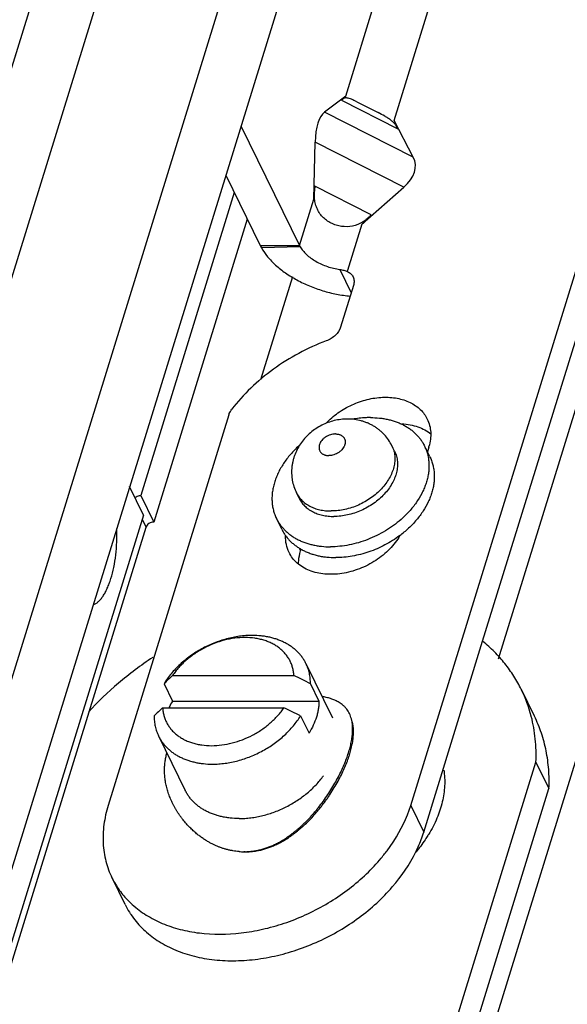
# Model space of a CAD drawing. Units: inches. Extents: x 0 to 22, y 0 to 17.
# Drawn here: x 19.7 to 20.2, y 11.8 to 12.7 of the extents above; entities that cross this region are included whole.
import ezdxf

# ---------------------------------------------------------------- set-up
doc = ezdxf.new("R2010")
doc.units = ezdxf.units.IN
doc.header["$LTSCALE"] = 1.21
doc.header["$MEASUREMENT"] = 0
doc.layers.get('0').update_dxf_attribs({"linetype": 'CONTINUOUS'})
doc.layers.add('AXIS_PART', color=7, linetype='CONTINUOUS')

msp = doc.modelspace()

# ---------------------------------------------------------------- linework, layer by layer
at = {"color": 7, "linetype": 'CONTINUOUS'}
for p, q in [((18.6479019, 6.9970671), (20.7318025, 13.7405718)), ((19.8722494, 13.0676514), (19.2642738, 11.1002415)), ((19.8025226, 13.0340596), (19.194547, 11.0666497)), ((19.9749452, 13.0340596), (19.3669696, 11.0666497)), ((20.0079141, 12.966876), (19.3999385, 10.9994661)), ((20.1356366, 12.1327976), (20.3283443, 12.7563999)), ((19.8865851, 12.5742552), (19.9181091, 12.510016)), ((19.8943333, 12.558466), (19.8088509, 12.2818447)), ((19.9181091, 12.510016), (19.9540305, 12.510016)), ((19.9545761, 12.508977), (19.9192458, 12.5078514)), ((19.990725, 12.4881697), (20.0011588, 12.4669078)), ((20.0407726, 12.3221986), (20.038332, 12.3271722)), ((20.0729169, 12.3173026), (20.0680766, 12.327166)), ((19.8114849, 12.2638989), (19.7987176, 12.2899159)), ((19.8088509, 12.2818447), (19.8207475, 12.2576019)), ((19.9535131, 12.2793779), (19.9510725, 12.2843514)), ((19.8114849, 12.2638989), (19.6848358, 11.8540622)), ((19.9377185, 12.2509569), (19.9328782, 12.2608202)), ((19.8102822, 12.2600068), (19.8137687, 12.2529019)), ((19.9536382, 12.2337833), (19.9548974, 12.2312172)), ((19.9548974, 12.2312172), (19.9554068, 12.2328653)), ((20.0673614, 11.9745993), (20.1212097, 12.1488525)), ((19.9598334, 12.128382), (19.9841986, 12.0787309)), ((19.8379844, 12.117488), (19.9487791, 12.117488)), ((19.8301563, 12.1100286), (19.8379348, 12.0941776)), ((19.9639283, 12.1100286), (19.9717069, 12.0941776)), ((20.1684734, 12.0803498), (20.1565768, 12.1045926)), ((19.8379348, 12.0941776), (19.9717069, 12.0941776)), ((19.828907, 12.0881132), (19.9397016, 12.0881132)), ((19.9548508, 12.0806539), (19.9626294, 12.0648028)), ((20.0019233, 12.0752874), (20.0013042, 12.0780986)), ((19.8251737, 12.0623006), (19.8495389, 12.0126495)), ((20.169861, 12.0385188), (20.1817576, 12.014276)), ((20.0827041, 11.6937386), (20.1817576, 12.014276)), ((20.0554648, 11.9988421), (20.0673614, 11.9745993)), ((19.9042341, 11.9565424), (19.9030662, 11.9566243)), ((19.7945425, 11.9085179), (19.7826459, 11.9327607))]:
    msp.add_line(p, q, dxfattribs=at)
at = {"color": 3, "linetype": 'CONTINUOUS'}
for p, q in [((20.0554648, 11.9988421), (20.2980152, 12.7837357)), ((20.1212097, 12.1488525), (20.3164477, 12.7806427)), ((19.9004651, 12.6191708), (19.9540305, 12.510016)), ((19.9062299, 12.5342232), (19.8207475, 12.2576019)), ((19.9977398, 12.4862455), (19.9981702, 12.4876381)), ((19.9474032, 12.4813214), (19.91833, 12.3873029)), ((20.0032078, 12.4735382), (19.9914874, 12.4356108)), ((19.889325, 12.3553797), (19.7791465, 11.9988421)), ((20.0719983, 12.3259594), (20.0707117, 12.3217962)), ((19.6721167, 11.7945158), (19.8137687, 12.2529019)), ((20.1655982, 12.0800341), (20.1655573, 12.080432)), ((20.1656555, 12.080055), (20.1655573, 12.080432)), ((20.0708075, 11.7179814), (20.169861, 12.0385188))]:
    msp.add_line(p, q, dxfattribs=at)
at = {"color": 7, "linetype": 'CONTINUOUS'}
for centre, radius, start, end in [((19.9584986, 12.5298457), 0.0449948, 206.1491591, 209.2628696), ((20.0328555, 12.3098834), 0.0392328, 22.4091835, 26.1365527), ((19.9880125, 12.3223511), 0.0961495, 306.6531833, 313.0025396), ((20.5614793, 11.3503804), 1.0544661, 133.3240932, 133.9116358), ((18.261913, 8.6725093), 3.8358044, 63.6586563, 63.9108852), ((19.8968407, 12.0579936), 0.0691316, 148.4389413, 154.16946), ((20.5524018, 11.3210057), 1.054466, 133.3240931, 133.9116359), ((18.0937176, 8.3199812), 4.1960071, 63.6694825, 63.900059), ((19.9030667, 12.0168267), 0.0602023, 269.999578, 271.1080178), ((19.8647647, 11.9429677), 0.0782161, 206.1210003, 212.1553279), ((19.8651294, 11.9431976), 0.0786473, 212.1556461, 213.9412108)]:
    msp.add_arc(centre, radius, start, end, dxfattribs=at)
at = {"color": 3, "linetype": 'CONTINUOUS'}
for centre, radius, start, end in [((19.9734174, 12.5195343), 0.0215975, 206.1491591, 209.2628696), ((20.030313, 12.3388418), 0.0436305, 342.8268473, 343.7122891), ((20.0407655, 12.0478049), 0.1289866, 14.6521356, 26.1112272), ((19.9706732, 12.0343157), 0.1185954, 328.0145318, 328.5998062), ((19.858725, 11.9721931), 0.0859266, 224.9243329, 230.6763185)]:
    msp.add_arc(centre, radius, start, end, dxfattribs=at)
at = {"color": 7, "linetype": 'CONTINUOUS'}
for points, knots in [([(19.9192458, 12.5078514), (19.9208257, 12.5050282), (19.9247511, 12.4994373), (19.9321789, 12.4917902), (19.941217, 12.4846874), (19.9515969, 12.478332), (19.9630206, 12.4729081), (19.9751533, 12.4685709), (19.9876387, 12.4654505), (19.9961019, 12.4642211), (20.0003063, 12.4638423)], [0, 0, 0, 0, 0.10178547, 0.2135812, 0.33434976, 0.46247986, 0.59573069, 0.73151304, 0.86718771, 1, 1, 1, 1]), ([(19.9977522, 12.3516317), (19.9957215, 12.3516317), (19.9916506, 12.3513815), (19.9856301, 12.3502819), (19.9797674, 12.3484854), (19.9741446, 12.3460262), (19.9688405, 12.3429408), (19.9639324, 12.33927), (19.9594953, 12.3350587), (19.9556025, 12.3303562), (19.9523249, 12.3252204), (19.9501605, 12.3206316), (19.9488018, 12.3168208), (19.9479746, 12.3139019), (19.947345, 12.3109347), (19.9469187, 12.3079319), (19.946699, 12.304907), (19.9466895, 12.301874), (19.9468911, 12.2988473), (19.9474423, 12.2948421), (19.9486597, 12.2899231), (19.9501826, 12.2861647), (19.9510725, 12.2843514)], [0, 0, 0, 0, 0.06255609, 0.1252753, 0.18810991, 0.25101532, 0.31390939, 0.3767178, 0.4393901, 0.5019121, 0.56430168, 0.6265889, 0.65772535, 0.68885315, 0.71997358, 0.75109059, 0.78220652, 0.81332546, 0.84444631, 0.87556767, 0.93778008, 1, 1, 1, 1]), ([(20.038332, 12.3271722), (20.0374163, 12.329038), (20.0353081, 12.3326405), (20.0320449, 12.3367091), (20.0291042, 12.3396528), (20.0267443, 12.3416966), (20.0242444, 12.3435659), (20.0216177, 12.3452526), (20.0188789, 12.3467505), (20.0160419, 12.3480538), (20.0131213, 12.3491593), (20.0091349, 12.3503655), (20.004009, 12.3513686), (19.9998374, 12.3516317), (19.9977522, 12.3516317)], [0, 0, 0, 0, 0.12488919, 0.24977114, 0.31224678, 0.37471975, 0.4371894, 0.49965836, 0.56213166, 0.62461235, 0.68710871, 0.74962376, 0.87470907, 1, 1, 1, 1]), ([(20.018705, 12.3529776), (20.0173544, 12.3529776), (20.0118454, 12.3528405), (20.0063524, 12.3521698), (20.002266, 12.3513966)], [0, 0, 0, 0, 0.24515014, 1, 1, 1, 1]), ([(20.018705, 12.3529776), (20.0214702, 12.3529776), (20.0255871, 12.3527684), (20.0309728, 12.3520397), (20.0348649, 12.3512832), (20.03863, 12.3503146), (20.0422545, 12.3491374), (20.0457252, 12.3477561), (20.0490289, 12.3461752), (20.0521535, 12.3444009), (20.0550871, 12.3424391), (20.0578191, 12.3402976), (20.0603387, 12.3379836), (20.0626369, 12.3355061), (20.0647046, 12.3328741), (20.066534, 12.3300975), (20.0675911, 12.3281554), (20.0680766, 12.327166)], [0, 0, 0, 0, 0.14129605, 0.21010651, 0.27760239, 0.34377786, 0.40863922, 0.47220519, 0.53451625, 0.59563837, 0.65565771, 0.71468327, 0.77284265, 0.83028411, 0.88717112, 0.94368108, 1, 1, 1, 1]), ([(20.0474425, 12.3472298), (20.049988, 12.3471034), (20.0549537, 12.3465392), (20.0620382, 12.3446924), (20.0684426, 12.3418997), (20.0722419, 12.339387), (20.0739611, 12.337997)], [0, 0, 0, 0, 0.2681163, 0.52388908, 0.76742356, 1, 1, 1, 1]), ([(19.9867707, 12.3380097), (19.9863866, 12.3380097), (19.9856089, 12.3379766), (19.9840363, 12.3377847), (19.9820646, 12.3373093), (19.9797834, 12.336398), (19.9776506, 12.3351753), (19.975746, 12.3336863), (19.9741413, 12.3319864), (19.9730881, 12.3304213), (19.9724589, 12.3291243), (19.9721015, 12.3281556), (19.9718563, 12.3271859), (19.971725, 12.3262247), (19.9717099, 12.3252811), (19.971811, 12.3243644), (19.9720277, 12.3234836), (19.9723583, 12.3226478), (19.972799, 12.3218651), (19.9733459, 12.3211439), (19.9739928, 12.3204908), (19.9747337, 12.3199126), (19.9755604, 12.3194142), (19.9764652, 12.3190005), (19.9774393, 12.3186751), (19.9784736, 12.3184409), (19.9795574, 12.3183004), (19.9802964, 12.3182698), (19.9806707, 12.3182698)], [0, 0, 0, 0, 0.03362326, 0.06804795, 0.13857864, 0.21045228, 0.28238769, 0.35306925, 0.42131986, 0.48622283, 0.51727477, 0.54734292, 0.57644825, 0.60465771, 0.63207575, 0.65885203, 0.68516945, 0.71124055, 0.73729187, 0.76355269, 0.79023796, 0.81753882, 0.84560642, 0.8745515, 0.90445209, 0.93535154, 0.96723423, 1, 1, 1, 1]), ([(19.9867707, 12.3380097), (19.987145, 12.3380097), (19.987884, 12.337979), (19.9889678, 12.3378385), (19.9900021, 12.3376044), (19.9909762, 12.337279), (19.991881, 12.3368653), (19.9927078, 12.3363669), (19.9934486, 12.3357887), (19.9940955, 12.3351355), (19.9946424, 12.3344143), (19.9950831, 12.3336317), (19.9954137, 12.3327958), (19.9956304, 12.3319151), (19.9957315, 12.3309984), (19.9957164, 12.3300548), (19.9955851, 12.3290936), (19.9953399, 12.3281239), (19.9949825, 12.3271552), (19.9943533, 12.3258582), (19.9933001, 12.3242931), (19.9916954, 12.3225932), (19.9897908, 12.3211042), (19.987658, 12.3198815), (19.9853769, 12.3189702), (19.9834052, 12.3184948), (19.9818325, 12.3183029), (19.9810548, 12.3182698), (19.9806707, 12.3182698)], [0, 0, 0, 0, 0.03276577, 0.06464846, 0.09554791, 0.1254485, 0.15439358, 0.18246118, 0.20976204, 0.23644731, 0.26270813, 0.28875945, 0.31483055, 0.34114797, 0.36792425, 0.39534229, 0.42355175, 0.45265708, 0.48272523, 0.51377717, 0.57868014, 0.64693075, 0.71761231, 0.78954772, 0.86142136, 0.93195205, 0.96637674, 1, 1, 1, 1]), ([(19.9542965, 12.3279813), (19.9515683, 12.325584), (19.9477071, 12.3217799), (19.9431058, 12.3163143), (19.9390245, 12.3107851), (19.9355733, 12.3049899), (19.9328565, 12.2990095), (19.9312291, 12.2945456), (19.929998, 12.2900774), (19.9291709, 12.2856298), (19.9287524, 12.2812284), (19.9287462, 12.2768985), (19.9291521, 12.2726652), (19.9299688, 12.268553), (19.9311914, 12.2645866), (19.932274, 12.2620516), (19.9328783, 12.2608202)], [0, 0, 0, 0, 0.14401026, 0.21426271, 0.2831514, 0.41638171, 0.48069077, 0.54341401, 0.60458252, 0.66426484, 0.72257181, 0.77965339, 0.83569919, 0.8909334, 0.94560897, 1, 1, 1, 1]), ([(20.0383319, 12.3271721), (20.0386809, 12.326461), (20.0393136, 12.3250018), (20.0400563, 12.322727), (20.0405896, 12.3203741), (20.040912, 12.3179546), (20.0410212, 12.3154796), (20.0409177, 12.3129607), (20.0406017, 12.3104095), (20.0400749, 12.3078377), (20.0393401, 12.3052569), (20.0380736, 12.3017825), (20.0359751, 12.2974809), (20.0327347, 12.2925341), (20.0288038, 12.2878315), (20.0242544, 12.2834577), (20.019169, 12.2794907), (20.0136397, 12.2760019), (20.0077665, 12.2730541), (20.0016558, 12.2707007), (19.9954174, 12.2689841), (19.9891654, 12.2679362), (19.9849926, 12.2676921), (19.9829378, 12.2676921)], [0, 0, 0, 0, 0.0251914, 0.05048844, 0.07599394, 0.10180385, 0.12800599, 0.1546767, 0.18188033, 0.20966823, 0.23807751, 0.2671331, 0.32718094, 0.38979409, 0.45474742, 0.52167671, 0.59011032, 0.65950024, 0.72925166, 0.79875464, 0.8674048, 0.93465468, 1, 1, 1, 1]), ([(20.0691256, 12.3248397), (20.0696298, 12.3236171), (20.0705189, 12.3211094), (20.0714752, 12.3172143), (20.0720541, 12.3131964), (20.0722519, 12.309078), (20.0720686, 12.3048808), (20.0715051, 12.3006275), (20.0705651, 12.2963404), (20.0692539, 12.2920424), (20.0675785, 12.2877556), (20.0648416, 12.2820227), (20.0614331, 12.2764713), (20.0574459, 12.2711718), (20.0529803, 12.2659361), (20.0492543, 12.262284), (20.0466276, 12.2599779)], [0, 0, 0, 0, 0.05423815, 0.10890316, 0.16423691, 0.22045973, 0.2777622, 0.33630353, 0.39620636, 0.45755859, 0.52041145, 0.58478263, 0.71791705, 0.78663779, 0.8566495, 1, 1, 1, 1]), ([(20.0407726, 12.3221986), (20.0411216, 12.3214874), (20.0417543, 12.3200283), (20.0424969, 12.3177534), (20.0430303, 12.3154005), (20.0433526, 12.3129811), (20.0434619, 12.3105061), (20.0433584, 12.3079872), (20.0430424, 12.3054359), (20.0425156, 12.3028641), (20.0417808, 12.3002833), (20.0405143, 12.296809), (20.0384158, 12.2925073), (20.0351754, 12.2875606), (20.0312445, 12.282858), (20.0266951, 12.2784842), (20.0216097, 12.2745172), (20.0160803, 12.2710284), (20.0102072, 12.2680806), (20.0040964, 12.2657272), (19.9978581, 12.2640105), (19.991606, 12.2629626), (19.9874333, 12.2627185), (19.9853785, 12.2627185)], [0, 0, 0, 0, 0.0251914, 0.05048844, 0.07599394, 0.10180385, 0.12800599, 0.1546767, 0.18188033, 0.20966823, 0.23807751, 0.2671331, 0.32718094, 0.38979409, 0.45474742, 0.52167671, 0.59011032, 0.65950024, 0.72925166, 0.79875464, 0.8674048, 0.93465468, 1, 1, 1, 1]), ([(20.0729177, 12.3173009), (20.0735025, 12.3161089), (20.0745542, 12.3136576), (20.0757561, 12.3098263), (20.076578, 12.3058569), (20.0770156, 12.3017718), (20.0770671, 12.2975931), (20.0767323, 12.2933436), (20.0760139, 12.2890461), (20.0749157, 12.2847238), (20.0734442, 12.2803994), (20.0709672, 12.2745964), (20.0677928, 12.2689519), (20.0640159, 12.2635421), (20.0597419, 12.2581744), (20.0561404, 12.2544154), (20.0535894, 12.2520348)], [0, 0, 0, 0, 0.05468662, 0.10964155, 0.16512385, 0.22137359, 0.27860563, 0.33700325, 0.39671474, 0.45785212, 0.52048931, 0.58466543, 0.71753716, 0.78622477, 0.85628409, 1, 1, 1, 1]), ([(19.8036459, 12.2797887), (19.8040006, 12.2801089), (19.8049731, 12.2808322), (19.8067278, 12.281614), (19.8081546, 12.2818447), (19.8088509, 12.2818447)], [0, 0, 0, 0, 0.25144536, 0.63369687, 1, 1, 1, 1]), ([(19.9510725, 12.2843514), (19.9513858, 12.2837128), (19.9520681, 12.2824593), (19.9532489, 12.2806674), (19.9545833, 12.2789685), (19.9560667, 12.2773695), (19.957693, 12.275876), (19.960063, 12.2740178), (19.9626833, 12.272409), (19.9654984, 12.2710623), (19.9677385, 12.2701707), (19.9700778, 12.2694108), (19.9733493, 12.2685693), (19.9776446, 12.2678704), (19.9811532, 12.2676921), (19.9829378, 12.2676921)], [0, 0, 0, 0, 0.05632654, 0.11284434, 0.16973906, 0.22718851, 0.28535607, 0.34438891, 0.46546696, 0.52778831, 0.59136277, 0.65622917, 0.72241159, 0.85869485, 1, 1, 1, 1]), ([(19.9535131, 12.2793779), (19.9538265, 12.2787392), (19.9545087, 12.2774858), (19.9556895, 12.2756938), (19.957024, 12.2739949), (19.9585073, 12.272396), (19.9601337, 12.2709025), (19.9625037, 12.2690443), (19.9651239, 12.2674355), (19.9679391, 12.2660888), (19.9701792, 12.2651971), (19.9725185, 12.2644373), (19.97579, 12.2635957), (19.9800852, 12.2628968), (19.9835939, 12.2627185), (19.9853785, 12.2627185)], [0, 0, 0, 0, 0.05632654, 0.11284434, 0.16973906, 0.22718851, 0.28535607, 0.34438891, 0.46546696, 0.52778831, 0.59136277, 0.65622917, 0.72241159, 0.85869485, 1, 1, 1, 1]), ([(19.9328783, 12.2608202), (19.9333638, 12.2598308), (19.9344209, 12.2578887), (19.9362502, 12.2551122), (19.938318, 12.2524801), (19.9406161, 12.2500026), (19.9431358, 12.2476886), (19.9458678, 12.2455471), (19.9488014, 12.2435853), (19.951926, 12.241811), (19.9552296, 12.2402301), (19.9587003, 12.2388488), (19.9623249, 12.2376717), (19.9660899, 12.2367031), (19.9699821, 12.2359465), (19.9753678, 12.2352178), (19.9794847, 12.2350086), (19.9822498, 12.2350086)], [0, 0, 0, 0, 0.05631892, 0.11282888, 0.16971589, 0.22715735, 0.28531673, 0.34434229, 0.40436163, 0.46548375, 0.52779481, 0.59136078, 0.65622214, 0.72239761, 0.78989349, 0.85870395, 1, 1, 1, 1]), ([(20.0466276, 12.2599779), (20.044422, 12.2580415), (20.0397982, 12.2543453), (20.0323694, 12.2494145), (20.0244884, 12.2451151), (20.0162674, 12.2415084), (20.0078222, 12.2386454), (19.9992715, 12.2365663), (19.9907372, 12.2353014), (19.9850531, 12.2350086), (19.9822498, 12.2350086)], [0, 0, 0, 0, 0.12493623, 0.25157703, 0.37908737, 0.50659938, 0.63324778, 0.75819126, 0.88067304, 1, 1, 1, 1]), ([(19.9377176, 12.2509586), (19.9382031, 12.2499691), (19.9392602, 12.2480269), (19.9410895, 12.2452502), (19.9431572, 12.2426179), (19.9454553, 12.2401403), (19.947975, 12.2378261), (19.950707, 12.2356845), (19.9536406, 12.2337226), (19.9567653, 12.2319482), (19.960069, 12.2303671), (19.9635398, 12.2289857), (19.9671645, 12.2278085), (19.9709296, 12.2268398), (19.9748219, 12.2260832), (19.9802078, 12.2253545), (19.9843248, 12.2251452), (19.9870901, 12.2251452)], [0, 0, 0, 0, 0.05631907, 0.11282909, 0.16971607, 0.22715745, 0.2853167, 0.34434213, 0.40436132, 0.46548331, 0.52779426, 0.59136016, 0.6562215, 0.72239699, 0.78989294, 0.85870353, 1, 1, 1, 1]), ([(20.0454108, 12.2452139), (20.0432933, 12.2436352), (20.0389147, 12.2406338), (20.0320074, 12.2366455), (20.0248002, 12.2331901), (20.0173741, 12.2303065), (20.0098124, 12.2280271), (20.002199, 12.2263771), (19.9946201, 12.225376), (19.9895792, 12.2251452), (19.9870901, 12.2251452)], [0, 0, 0, 0, 0.12639322, 0.25373059, 0.38133029, 0.50850319, 0.63457377, 0.75888873, 0.88088352, 1, 1, 1, 1]), ([(19.9530782, 12.2194034), (19.9530724, 12.2203749), (19.9532153, 12.2243683), (19.9540053, 12.2283302), (19.9548974, 12.2312172)], [0, 0, 0, 0, 0.24328446, 1, 1, 1, 1]), ([(19.9106585, 12.1540908), (19.9087423, 12.1540908), (19.9048709, 12.1539537), (19.8990418, 12.1533542), (19.8931682, 12.1523619), (19.8852981, 12.150517), (19.8775452, 12.1479256), (19.8700301, 12.1446443), (19.8645289, 12.1418429), (19.8592169, 12.1387268), (19.8524702, 12.1342054), (19.8462086, 12.129131), (19.8405535, 12.1235682), (19.8366908, 12.1192318), (19.833206, 12.1147336), (19.8311245, 12.1116091), (19.8301563, 12.1100286)], [0, 0, 0, 0, 0.06018371, 0.12155099, 0.18391972, 0.24713567, 0.37530371, 0.43991113, 0.50457146, 0.56907434, 0.6332123, 0.75954109, 0.82142331, 0.88221296, 0.94178648, 1, 1, 1, 1]), ([(19.9598334, 12.1283819), (19.9593498, 12.1293674), (19.958297, 12.1313019), (19.9564748, 12.1340673), (19.9544154, 12.136689), (19.9521263, 12.1391565), (19.9496167, 12.1414613), (19.9468956, 12.1435943), (19.9439737, 12.1455482), (19.9408616, 12.1473155), (19.937571, 12.14889), (19.9341142, 12.1502659), (19.9305041, 12.1514383), (19.926754, 12.1524031), (19.9228774, 12.1531566), (19.9175132, 12.1538824), (19.9134127, 12.1540908), (19.9106585, 12.1540908)], [0, 0, 0, 0, 0.05631973, 0.1128298, 0.16971654, 0.22715789, 0.2853173, 0.34434274, 0.40436227, 0.46548418, 0.5277952, 0.59136067, 0.6562225, 0.72239872, 0.78989416, 0.85870242, 1, 1, 1, 1]), ([(19.9487791, 12.117488), (19.9487082, 12.1187214), (19.9484428, 12.1211659), (19.9476657, 12.1247492), (19.9465162, 12.1281953), (19.9450023, 12.131481), (19.9431334, 12.1345851), (19.9409223, 12.1374881), (19.9383829, 12.140171), (19.9355321, 12.1426169), (19.9323886, 12.1448108), (19.9289723, 12.1467391), (19.9253052, 12.1483903), (19.9214104, 12.1497541), (19.9173124, 12.1508228), (19.9115448, 12.1518571), (19.903964, 12.152356), (19.894612, 12.1517142), (19.8851218, 12.1498587), (19.8757275, 12.1468366), (19.8666602, 12.1427234), (19.859537, 12.1384556), (19.8542031, 12.1345895), (19.8504309, 12.1314991), (19.8468993, 12.1282287), (19.8436299, 12.1247984), (19.8406442, 12.1212299), (19.8388346, 12.1187464), (19.8379844, 12.117488)], [0, 0, 0, 0, 0.02645153, 0.05253385, 0.07835879, 0.104074, 0.12983244, 0.15577905, 0.18205183, 0.20877653, 0.23606186, 0.26399585, 0.29264504, 0.32205404, 0.35224537, 0.38322156, 0.44740256, 0.51430839, 0.58338634, 0.65392606, 0.72511818, 0.79611033, 0.83128296, 0.86609502, 0.90045091, 0.93427128, 0.96748423, 1, 1, 1, 1]), ([(19.9639283, 12.1100286), (19.9639371, 12.1116437), (19.9637828, 12.1148488), (19.9630179, 12.1195638), (19.9617263, 12.1241), (19.9605183, 12.1269862), (19.9598334, 12.1283819)], [0, 0, 0, 0, 0.25550731, 0.50642326, 0.75403906, 1, 1, 1, 1]), ([(19.9717069, 12.0941776), (19.9717003, 12.0929697), (19.9715895, 12.0905308), (19.9711401, 12.0868615), (19.9704076, 12.0831631), (19.9690444, 12.0781632), (19.9666301, 12.0719161), (19.9640677, 12.0671507), (19.9626294, 12.0648028)], [0, 0, 0, 0, 0.11646825, 0.23513178, 0.35614755, 0.47967967, 0.73449961, 1, 1, 1, 1]), ([(20.0013042, 12.0780986), (20.0010834, 12.0789149), (20.0005772, 12.0805062), (19.9996042, 12.0827813), (19.9984331, 12.0848951), (19.9973008, 12.0865233), (19.9963125, 12.0877327), (19.9955356, 12.0885898), (19.994723, 12.0894017), (19.9935982, 12.0904229), (19.9921151, 12.0915936), (19.9902361, 12.0928359), (19.9882891, 12.0939245), (19.9863015, 12.0948695), (19.9843025, 12.095684), (19.9823157, 12.0963842), (19.9803531, 12.0969846), (19.9784153, 12.0975008), (19.9764964, 12.0979503), (19.9752193, 12.0982124), (19.9745827, 12.0983352)], [0, 0, 0, 0, 0.07132925, 0.14061362, 0.20837151, 0.27480615, 0.30757209, 0.34006324, 0.37233081, 0.40441911, 0.46817262, 0.53147073, 0.59421637, 0.65616995, 0.71697906, 0.77620798, 0.83378718, 0.89004662, 0.9453215, 1, 1, 1, 1]), ([(19.8210788, 12.0806539), (19.82107, 12.0790388), (19.8212243, 12.0758337), (19.8219892, 12.0711187), (19.8232808, 12.0665825), (19.8244888, 12.0636964), (19.8251737, 12.0623006)], [0, 0, 0, 0, 0.25550731, 0.50642326, 0.75403906, 1, 1, 1, 1]), ([(19.828907, 12.0881132), (19.8289779, 12.0868798), (19.8292433, 12.0844353), (19.8300203, 12.080852), (19.8311699, 12.0774058), (19.8326838, 12.0741202), (19.8345526, 12.071016), (19.8367638, 12.068113), (19.8393032, 12.0654302), (19.8421539, 12.0629842), (19.8452975, 12.0607903), (19.8487138, 12.058862), (19.8523808, 12.0572108), (19.8562756, 12.0558471), (19.8603737, 12.0547783), (19.8661413, 12.0537441), (19.8737221, 12.0532452), (19.8830741, 12.053887), (19.8925643, 12.0557424), (19.9019586, 12.0587646), (19.9110259, 12.0628778), (19.9181491, 12.0671455), (19.923483, 12.0710117), (19.9272552, 12.0741021), (19.9307867, 12.0773724), (19.9340562, 12.0808028), (19.9370419, 12.0843713), (19.9388515, 12.0868548), (19.9397016, 12.0881132)], [0, 0, 0, 0, 0.02645153, 0.05253385, 0.07835879, 0.104074, 0.12983244, 0.15577905, 0.18205183, 0.20877653, 0.23606186, 0.26399585, 0.29264504, 0.32205404, 0.35224537, 0.38322156, 0.44740256, 0.51430839, 0.58338634, 0.65392606, 0.72511818, 0.79611033, 0.83128296, 0.86609502, 0.90045091, 0.93427128, 0.96748423, 1, 1, 1, 1]), ([(19.8743486, 12.0365917), (19.8762648, 12.0365917), (19.8801361, 12.0367288), (19.8859653, 12.0373283), (19.8918389, 12.0383206), (19.899709, 12.0401655), (19.9074619, 12.0427569), (19.914977, 12.0460382), (19.9204782, 12.0488396), (19.9257902, 12.0519557), (19.9325368, 12.0564771), (19.9387985, 12.0615515), (19.9444536, 12.0671143), (19.9483163, 12.0714507), (19.9518011, 12.0759489), (19.9538826, 12.0790734), (19.9548508, 12.0806539)], [0, 0, 0, 0, 0.06018371, 0.12155099, 0.18391972, 0.24713567, 0.37530371, 0.43991113, 0.50457146, 0.56907434, 0.6332123, 0.75954109, 0.82142331, 0.88221296, 0.94178648, 1, 1, 1, 1]), ([(19.9042308, 11.9566356), (19.9054579, 11.9566593), (19.9079237, 11.9567829), (19.9116196, 11.9571972), (19.9146916, 11.9577298), (19.9171348, 11.9582672), (19.9195555, 11.9588737), (19.9225339, 11.9597556), (19.9260367, 11.9610046), (19.9294964, 11.9624394), (19.9323589, 11.9637991), (19.9346762, 11.9650013), (19.9364692, 11.9659872), (19.9383039, 11.9670543), (19.9401887, 11.9682109), (19.9421304, 11.969469), (19.9441362, 11.9708406), (19.9462099, 11.972335), (19.9483497, 11.9739585), (19.9505486, 11.975714), (19.9527967, 11.9776033), (19.9550839, 11.9796251), (19.9574004, 11.9817756), (19.9597353, 11.9840509), (19.9620778, 11.986446), (19.9644185, 11.9889545), (19.9667477, 11.9915691), (19.9690532, 11.9942803), (19.9720839, 11.9980079), (19.9757225, 12.0027895), (19.9798124, 12.008661), (19.9835923, 12.0145828), (19.9870388, 12.0204792), (19.9901358, 12.0262901), (19.9928789, 12.0319721), (19.9952731, 12.0374961), (19.9973236, 12.0428441), (19.9990353, 12.0480116), (20.0004173, 12.0530069), (20.0014643, 12.0578379), (20.0021667, 12.0624962), (20.0025069, 12.0669644), (20.0024612, 12.0712183), (20.0021525, 12.0739647), (20.0019233, 12.0752874)], [0, 0, 0, 0, 0.02206869, 0.04436062, 0.06683607, 0.07809398, 0.08933801, 0.11170374, 0.1339168, 0.15617813, 0.17902286, 0.19087693, 0.20311662, 0.21581271, 0.22903841, 0.24287605, 0.2574118, 0.27272653, 0.28883316, 0.3057051, 0.32331652, 0.34162979, 0.36059163, 0.38014841, 0.40024605, 0.42082759, 0.44183571, 0.46320464, 0.48481628, 0.52821589, 0.57121278, 0.61344816, 0.65450733, 0.69399176, 0.7318187, 0.76792926, 0.80221924, 0.83477485, 0.86577593, 0.89537325, 0.92360715, 0.95042202, 0.97586187, 1, 1, 1, 1]), ([(20.1817576, 12.014276), (20.1820158, 12.0200829), (20.181863, 12.0316239), (20.1795639, 12.0486315), (20.1752038, 12.0649738), (20.170934, 12.0753376), (20.1684845, 12.080331)], [0, 0, 0, 0, 0.25626879, 0.50746771, 0.75478723, 1, 1, 1, 1]), ([(19.8251737, 12.0623006), (19.8256573, 12.0613151), (19.8267101, 12.0593806), (19.8285323, 12.0566152), (19.8305917, 12.0539935), (19.8328808, 12.051526), (19.8353904, 12.0492212), (19.8381115, 12.0470882), (19.8410334, 12.0451343), (19.8441455, 12.043367), (19.8474361, 12.0417925), (19.8508929, 12.0404166), (19.854503, 12.0392442), (19.8582531, 12.0382794), (19.8621297, 12.0375259), (19.8674939, 12.0368001), (19.8715944, 12.0365917), (19.8743486, 12.0365917)], [0, 0, 0, 0, 0.05631973, 0.1128298, 0.16971654, 0.22715789, 0.2853173, 0.34434274, 0.40436227, 0.46548418, 0.5277952, 0.59136067, 0.6562225, 0.72239872, 0.78989416, 0.85870242, 1, 1, 1, 1]), ([(19.8987138, 11.9869406), (19.9004989, 11.9869406), (19.9041035, 11.9870597), (19.9095322, 11.9875806), (19.9150042, 11.9884439), (19.9223467, 11.9900507), (19.931437, 11.9928834), (19.9419492, 11.9974948), (19.9518782, 12.0032285), (19.9609938, 12.0099527), (19.9690833, 12.0175108), (19.9737598, 12.0231021), (19.9758614, 12.0259906)], [0, 0, 0, 0, 0.05985545, 0.12082859, 0.18274976, 0.24548376, 0.37272976, 0.50125365, 0.62961594, 0.75638476, 0.88022737, 1, 1, 1, 1]), ([(19.8987138, 11.9869406), (19.8959598, 11.9869406), (19.8918595, 11.9871491), (19.8864955, 11.9878747), (19.882619, 11.9886282), (19.8788691, 11.9895928), (19.8752591, 11.9907653), (19.8718024, 11.9921409), (19.868512, 11.9937154), (19.8653999, 11.9954824), (19.862478, 11.9974361), (19.859757, 11.9995691), (19.8572472, 12.0018735), (19.8549584, 12.004341), (19.8528987, 12.0069623), (19.8510766, 12.0097276), (19.8500237, 12.0116618), (19.84954, 12.0126472)], [0, 0, 0, 0, 0.14129293, 0.21010625, 0.27760283, 0.34377734, 0.40863779, 0.47220429, 0.53451568, 0.59563802, 0.6556575, 0.71468302, 0.77284284, 0.83028418, 0.88717143, 0.94368116, 1, 1, 1, 1]), ([(20.0601379, 11.9565413), (20.0608681, 11.9580262), (20.0636223, 11.9638995), (20.0659348, 11.9699827), (20.0673614, 11.9745993)], [0, 0, 0, 0, 0.25509768, 1, 1, 1, 1]), ([(19.7998828, 11.8992855), (19.8028027, 11.8949467), (19.8096241, 11.8867134), (19.8222082, 11.8763473), (19.8369651, 11.8680288), (19.8535774, 11.8619224), (19.8717015, 11.8581275), (19.8909721, 11.8567094), (19.9110027, 11.8576914), (19.9313911, 11.8610436), (19.9517317, 11.8667004), (19.9781974, 11.8771441), (20.0028844, 11.8915797), (20.0245702, 11.909416), (20.0431939, 11.9285308), (20.0544605, 11.9449957), (20.0601379, 11.9565413)], [0, 0, 0, 0, 0.05061564, 0.1027152, 0.15696208, 0.21378221, 0.27334714, 0.33560139, 0.40028919, 0.46699177, 0.53517376, 0.60421267, 0.74199769, 0.8096034, 0.87547934, 1, 1, 1, 1])]:
    msp.add_open_spline(points, degree=3, knots=knots, dxfattribs=at)
at = {"color": 3, "linetype": 'CONTINUOUS'}
for points, knots in [([(19.9545761, 12.508977), (19.9552881, 12.5077046), (19.9570402, 12.5051811), (19.960328, 12.5016992), (19.9643207, 12.498442), (19.9689045, 12.4954886), (19.9739664, 12.4929167), (19.9793757, 12.4907879), (19.9849884, 12.4891671), (19.9888143, 12.4884363), (19.990725, 12.4881697)], [0, 0, 0, 0, 0.10173922, 0.21315542, 0.33318731, 0.46037575, 0.59292376, 0.72871455, 0.86538356, 1, 1, 1, 1]), ([(19.990725, 12.4881697), (19.991989, 12.4879933), (19.9943817, 12.4875315), (19.9966938, 12.4867351), (19.9977398, 12.4862455)], [0, 0, 0, 0, 0.52494985, 1, 1, 1, 1]), ([(19.9977398, 12.4862455), (19.998834, 12.4857333), (20.0003607, 12.4847274), (20.001938, 12.4829632), (20.0025402, 12.4819751), (20.0027909, 12.4814636)], [0, 0, 0, 0, 0.51251065, 0.75832746, 1, 1, 1, 1]), ([(20.0027909, 12.4814636), (20.0030755, 12.4808827), (20.0035298, 12.4796443), (20.0039246, 12.4769584), (20.0036192, 12.4748694), (20.0032078, 12.4735382)], [0, 0, 0, 0, 0.23950044, 0.48412082, 1, 1, 1, 1]), ([(19.9914874, 12.4356108), (19.9906193, 12.4328017), (19.9878692, 12.4288458), (19.9829294, 12.4250477), (19.979961, 12.4235755), (19.9784107, 12.422994)], [0, 0, 0, 0, 0.47248435, 0.73391797, 1, 1, 1, 1]), ([(19.9784107, 12.422994), (19.9698055, 12.419766), (19.9530438, 12.4121642), (19.9298118, 12.3976637), (19.9091594, 12.3805029), (19.8973031, 12.3673633), (19.8920367, 12.360497)], [0, 0, 0, 0, 0.25557715, 0.51003849, 0.75936458, 1, 1, 1, 1]), ([(19.9781322, 12.3478466), (19.9814451, 12.3513249), (19.9889098, 12.3576884), (20.0016862, 12.3650017), (20.0155207, 12.3698651), (20.0295593, 12.3719642), (20.0429406, 12.3711575), (20.0530893, 12.3679786), (20.0599546, 12.3639997), (20.0643359, 12.3604459), (20.0679627, 12.356315), (20.0698461, 12.3532147), (20.0706355, 12.3516087)], [0, 0, 0, 0, 0.13588432, 0.27540861, 0.41427855, 0.54834529, 0.67431759, 0.79051347, 0.845225, 0.89800658, 0.94937635, 1, 1, 1, 1]), ([(19.889325, 12.3553797), (19.8894618, 12.3558227), (19.8901269, 12.3576435), (19.8911405, 12.3593285), (19.8920367, 12.360497)], [0, 0, 0, 0, 0.23946165, 1, 1, 1, 1]), ([(20.0706355, 12.3516087), (20.0715371, 12.3497744), (20.0729814, 12.3458729), (20.0739589, 12.3396255), (20.0737336, 12.3331026), (20.0728236, 12.3287655), (20.0721924, 12.3266051)], [0, 0, 0, 0, 0.23944666, 0.48352694, 0.73632294, 1, 1, 1, 1]), ([(19.8207475, 12.2576019), (19.8199969, 12.2576019), (19.8184605, 12.2573355), (19.8163759, 12.256332), (19.8147039, 12.2548321), (19.8139699, 12.2535531), (19.8137687, 12.2529019)], [0, 0, 0, 0, 0.25294996, 0.51617266, 0.77030576, 1, 1, 1, 1]), ([(19.9443636, 12.2298107), (19.9432426, 12.2320913), (19.9415535, 12.2370293), (19.9411219, 12.2422225), (19.9411947, 12.2448376)], [0, 0, 0, 0, 0.49272553, 1, 1, 1, 1]), ([(20.0456709, 12.2452094), (20.0430861, 12.2407519), (20.0381778, 12.2344752), (20.0303075, 12.2273095), (20.0213413, 12.2207707), (20.0113249, 12.2156563), (20.0007462, 12.2122034), (19.9927358, 12.2105117), (19.9847992, 12.2097558), (19.9747803, 12.2100013), (19.9652597, 12.2120769), (19.9569963, 12.2161174), (19.9517496, 12.2199178), (19.9474459, 12.2244843), (19.9452591, 12.2279888), (19.9443636, 12.2298107)], [0, 0, 0, 0, 0.12809643, 0.19547407, 0.26431006, 0.40350513, 0.47265804, 0.54056064, 0.60661829, 0.67035366, 0.78937587, 0.84492448, 0.89811247, 0.94953047, 1, 1, 1, 1]), ([(20.1565878, 12.1045738), (20.1545216, 12.108786), (20.1499063, 12.1170158), (20.1416351, 12.1285743), (20.1320766, 12.1392938), (20.1249504, 12.1457783), (20.1212097, 12.1488525)], [0, 0, 0, 0, 0.24656662, 0.49469928, 0.74553956, 1, 1, 1, 1]), ([(19.8198485, 12.133958), (19.8089695, 12.1267571), (19.7883018, 12.1112762), (19.7696822, 12.0933689), (19.7611278, 12.0839714)], [0, 0, 0, 0, 0.50656799, 1, 1, 1, 1]), ([(19.9042341, 11.9565424), (19.9054962, 11.9565424), (19.9080319, 11.9566206), (19.9111971, 11.9569163), (19.9137312, 11.9572706), (19.9162685, 11.9577041), (19.9194099, 11.9583895), (19.9224991, 11.9592533), (19.9249263, 11.9600427), (19.9267213, 11.9606807), (19.9284993, 11.9613651), (19.9308736, 11.9623487), (19.9338766, 11.9637316), (19.9368843, 11.9652982), (19.9393558, 11.9667024), (19.9412944, 11.9678664), (19.943293, 11.9691356), (19.9453593, 11.9705229), (19.9474973, 11.9720381), (19.9497049, 11.9736877), (19.9519739, 11.975475), (19.9542933, 11.9774014), (19.9566524, 11.9794652), (19.9598835, 11.9824382), (19.9639393, 11.9864659), (19.9678849, 11.9907819), (19.9710028, 11.9944432), (19.9733168, 11.9972886), (19.9755719, 12.0001909), (19.9777555, 12.0031342), (19.9798611, 12.0061052), (19.9825442, 12.0100677), (19.985677, 12.0150213), (19.9890978, 12.0209554), (19.9921425, 12.0267852), (19.9948114, 12.0324689), (19.9967525, 12.0371222), (19.9981167, 12.0407498), (19.9990348, 12.0433848), (19.9998636, 12.0459733), (20.0008399, 12.0493238), (20.0018477, 12.0534106), (20.0025764, 12.0574542), (20.0029641, 12.0605956), (20.0032137, 12.0635887), (20.0032853, 12.0672012), (20.0029479, 12.0713547), (20.002417, 12.0740097), (20.0020712, 12.0752765)], [0, 0, 0, 0, 0.02247822, 0.04515011, 0.05657912, 0.06804357, 0.09098732, 0.11380815, 0.12513964, 0.13644025, 0.14773344, 0.15906577, 0.18220861, 0.20658801, 0.21943833, 0.23283156, 0.24685499, 0.26160035, 0.27715249, 0.29352098, 0.31067605, 0.32858855, 0.34721396, 0.36649392, 0.40678085, 0.44896975, 0.4706011, 0.49242139, 0.51428293, 0.53605677, 0.5576863, 0.57913151, 0.62128082, 0.66203993, 0.70108658, 0.73838325, 0.77383794, 0.79084881, 0.80740379, 0.82352899, 0.83924908, 0.86955284, 0.89844927, 0.9123639, 0.92591222, 0.95193104, 0.97661283, 1, 1, 1, 1]), ([(20.169861, 12.0385188), (20.1701745, 12.0455704), (20.1698172, 12.0595751), (20.1673834, 12.0733788), (20.1656555, 12.080055)], [0, 0, 0, 0, 0.50581949, 1, 1, 1, 1]), ([(20.085731, 12.0312079), (20.0860918, 12.0288732), (20.0865745, 12.0241178), (20.0865768, 12.0143585), (20.0847286, 12.0017941), (20.0797417, 11.9868122), (20.0747716, 11.9772302), (20.0719002, 11.972526)], [0, 0, 0, 0, 0.11527734, 0.23274463, 0.47558327, 0.73106313, 1, 1, 1, 1]), ([(19.7791465, 11.9988421), (19.7773857, 11.9931442), (19.7754317, 11.984457), (19.7744034, 11.9728161), (19.7744529, 11.9615916), (19.7764772, 11.9479291), (19.7802656, 11.9376177), (19.7826404, 11.9327744)], [0, 0, 0, 0, 0.26425537, 0.39209522, 0.51724727, 0.76098478, 1, 1, 1, 1]), ([(19.9446397, 11.8930167), (19.9577661, 11.8977968), (19.9767519, 11.9069861), (19.9996103, 11.9227142), (20.0151302, 11.9359764), (20.0265791, 11.9481486), (20.034647, 11.9584021), (20.0451348, 11.9735182), (20.0519229, 11.9873805), (20.0554648, 11.9988421)], [0, 0, 0, 0, 0.26484192, 0.39629645, 0.52540269, 0.65109448, 0.7124036, 0.77256839, 1, 1, 1, 1]), ([(20.0712637, 11.9714952), (20.070447, 11.9701875), (20.0670201, 11.9649301), (20.0631962, 11.9599336), (20.0601306, 11.9563274)], [0, 0, 0, 0, 0.24570161, 1, 1, 1, 1]), ([(19.7826404, 11.9327744), (19.7845541, 11.9288717), (19.7890741, 11.9213257), (19.7947765, 11.9146324), (19.7978854, 11.9115141)], [0, 0, 0, 0, 0.49676507, 1, 1, 1, 1]), ([(19.8042732, 11.9057221), (19.8083687, 11.9023629), (19.8173687, 11.8962395), (19.8324894, 11.8892195), (19.8492016, 11.8842981), (19.8736144, 11.8805853), (19.899422, 11.8815486), (19.9252704, 11.8866849), (19.9382256, 11.8906809), (19.9446397, 11.8930167)], [0, 0, 0, 0, 0.1081343, 0.22095839, 0.33905116, 0.46254418, 0.7238642, 0.86064677, 1, 1, 1, 1])]:
    msp.add_open_spline(points, degree=3, knots=knots, dxfattribs=at)
at = {"layer": 'AXIS_PART', "color": 3, "linetype": 'CONTINUOUS'}
for p, q in [((19.9961787, 12.6464076), (20.0388051, 12.784347)), ((20.0403184, 12.6240297), (20.0870894, 12.7753809)), ((19.9961787, 12.6464076), (19.9766427, 12.631736)), ((19.9923246, 12.6426066), (20.0436873, 12.6165667)), ((20.0062123, 12.6412048), (20.0256891, 12.6313305)), ((20.0577827, 12.5905996), (19.9766427, 12.631736)), ((20.0577827, 12.5905996), (20.0403184, 12.6240297)), ((19.9670734, 12.552223), (19.9681988, 12.6044115)), ((20.0493388, 12.5632751), (19.9681988, 12.6044115)), ((20.0194204, 12.5380388), (19.9680576, 12.5640787)), ((20.0112131, 12.529845), (20.0493388, 12.5632751)), ((19.9540305, 12.510016), (19.9670734, 12.552223)), ((19.9981702, 12.4876381), (20.0112131, 12.529845))]:
    msp.add_line(p, q, dxfattribs=at)
at = {"layer": 'AXIS_PART', "color": 7, "linetype": 'CONTINUOUS'}
msp.add_arc((19.9030634, 12.0165443), 0.05992, 265.841794, 270.0026912, dxfattribs=at)
at = {"layer": 'AXIS_PART', "color": 3, "linetype": 'CONTINUOUS'}
msp.add_arc((19.9042311, 12.0176536), 0.0611112, 265.8352143, 270.0027357, dxfattribs=at)
for centre, major_axis, ratio, start_param, end_param in [((20.0170128, 12.6065271), (-0.0164983, 0.0423032), 0.62766347, 0.17349513, 0.35444889), ((19.9874689, 12.5874088), (-0.0074125, 0.0458303), 0.38863412, 0.20143542, 1.12873064), ((20.0170128, 12.6065271), (-0.0164983, 0.0423032), 0.62766347, -1.57825495, -1.39730119), ((20.0081234, 12.5769373), (0.0514511, 0.0083216), 0.57131023, -0.73952912, 0.1877661), ((20.0125556, 12.5921035), (0.0324317, 0.0725465), 0.43993592, -4.12943649, -3.94848273), ((20.0125556, 12.5921035), (0.0324317, 0.0725465), 0.43993592, -2.37768641, -2.19673265)]:
    msp.add_ellipse(centre, major_axis=major_axis, ratio=ratio, start_param=start_param, end_param=end_param, dxfattribs=at)
for points, knots in [([(20.006213, 12.6412048), (20.0053717, 12.6416318), (20.0037753, 12.6424302), (20.0014905, 12.6434787), (19.9994445, 12.644261), (19.9976263, 12.6447287), (19.9960016, 12.6448369), (19.9945543, 12.6445007), (19.9933094, 12.643727), (19.9926392, 12.6430069), (19.9923246, 12.6426066)], [0, 0, 0, 0, 0.1849733, 0.34992591, 0.49271605, 0.61388045, 0.71690432, 0.80888156, 0.90017623, 1, 1, 1, 1]), ([(20.0436873, 12.6165667), (20.0433994, 12.6173152), (20.0426819, 12.6187944), (20.0412293, 12.6208659), (20.0393912, 12.6228164), (20.037183, 12.624647), (20.0346543, 12.626393), (20.0308307, 12.6286916), (20.0277785, 12.6302725), (20.025689, 12.6313309)], [0, 0, 0, 0, 0.10109196, 0.20613698, 0.31774912, 0.43788446, 0.56702785, 0.7047535, 1, 1, 1, 1]), ([(20.0194204, 12.5380388), (20.0183114, 12.5367954), (20.0159148, 12.5344329), (20.0104852, 12.5304255), (20.0024934, 12.5271869), (19.9938854, 12.5269992), (19.9873251, 12.5285115), (19.9826974, 12.5304008), (19.9784902, 12.5329781), (19.9748239, 12.5361954), (19.9718214, 12.5400005), (19.9695705, 12.54431), (19.9681458, 12.5490178), (19.9674745, 12.5539699), (19.9674816, 12.5590281), (19.9678244, 12.5624001), (19.9680576, 12.5640787)], [0, 0, 0, 0, 0.06270755, 0.12619238, 0.25325109, 0.38011635, 0.44328519, 0.50578663, 0.56739782, 0.6281584, 0.68841633, 0.74880016, 0.81005684, 0.87259934, 0.93621493, 1, 1, 1, 1])]:
    msp.add_open_spline(points, degree=3, knots=knots, dxfattribs=at)
at = {"layer": 'AXIS_PART', "color": 7, "linetype": 'CONTINUOUS'}
for points, knots in [([(19.7655238, 12.1819624), (19.7663403, 12.1822808), (19.7679804, 12.1831399), (19.7702733, 12.1849351), (19.772481, 12.1872635), (19.7745899, 12.1901027), (19.7765831, 12.1934309), (19.7784469, 12.1972193), (19.7801655, 12.2014367), (19.7823005, 12.2077583), (19.7844677, 12.216479), (19.7862344, 12.227706), (19.7871694, 12.2395854), (19.7872161, 12.2476787), (19.7870912, 12.2517545)], [0, 0, 0, 0, 0.03456959, 0.07247211, 0.11441079, 0.16077063, 0.21172621, 0.26724613, 0.32717334, 0.39125284, 0.53033824, 0.68104085, 0.83913845, 1, 1, 1, 1]), ([(19.8987186, 11.956782), (19.8977627, 11.9568516), (19.8958474, 11.9570375), (19.8929854, 11.9574527), (19.8901392, 11.9580034), (19.8873279, 11.9586849), (19.8845665, 11.959487), (19.8818624, 11.9604038), (19.8792109, 11.9614302), (19.8765903, 11.9625697), (19.8739715, 11.9638411), (19.8713175, 11.9652632), (19.8686013, 11.9668683), (19.865798, 11.9686862), (19.862893, 11.9707607), (19.8598851, 11.973125), (19.8567954, 11.975801), (19.8536706, 11.9787984), (19.8511055, 11.98153), (19.8490797, 11.9838689), (19.8475697, 11.9857132), (19.8460906, 11.9876271), (19.8446484, 11.9896076), (19.8432498, 11.9916513), (19.8419019, 11.9937538), (19.8406106, 11.9959076), (19.8393823, 11.9981036), (19.8382236, 12.0003328), (19.8367847, 12.0033288), (19.835184, 12.0071174), (19.8335847, 12.0117219), (19.832322, 12.0163352), (19.8313975, 12.0209207), (19.8308141, 12.02545), (19.8305656, 12.0299038), (19.8306434, 12.0342694), (19.8310385, 12.0385341), (19.831744, 12.0426887), (19.8324208, 12.0453936), (19.8328083, 12.0467228)], [0, 0, 0, 0, 0.0228901, 0.04593799, 0.06904351, 0.09210054, 0.11500175, 0.13769719, 0.16027102, 0.18288909, 0.20592551, 0.22977858, 0.25478022, 0.28125451, 0.30955257, 0.34000537, 0.37259391, 0.40713386, 0.44337383, 0.46204153, 0.48102657, 0.50029285, 0.51980514, 0.53952973, 0.55942999, 0.57944282, 0.59949547, 0.6195159, 0.63943609, 0.67886076, 0.71767048, 0.75576689, 0.7930052, 0.82929894, 0.86474189, 0.89944711, 0.93348424, 0.96693332, 1, 1, 1, 1])]:
    msp.add_open_spline(points, degree=3, knots=knots, dxfattribs=at)

doc.saveas('drawing.dxf')
